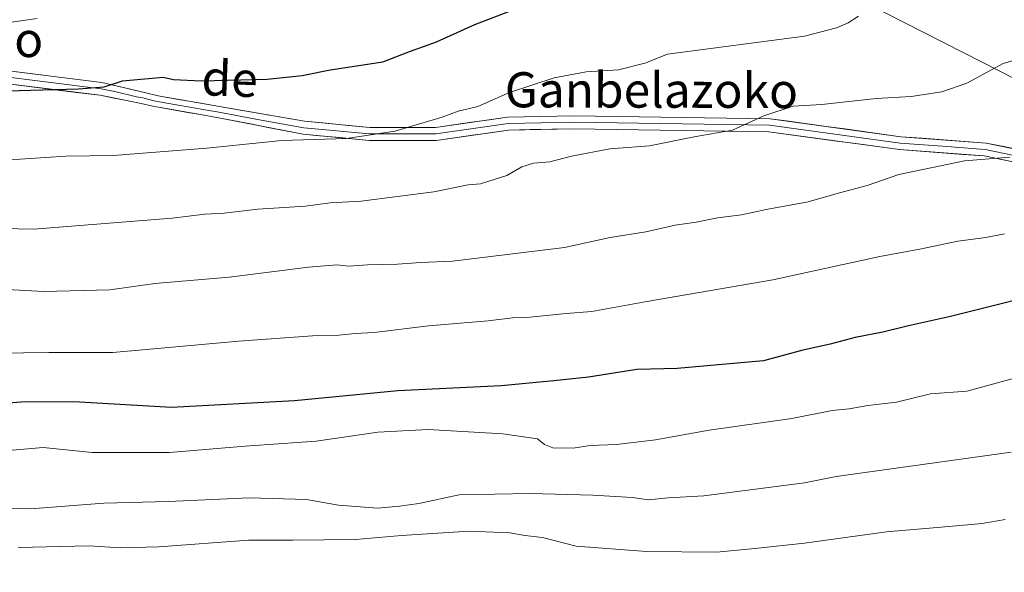
# Model space of a CAD drawing. Units: metres. Extents: x 596954 to 600401, y 4747622 to 4749985.
# Drawn here: x 598589 to 598813, y 4748765 to 4748891 of the extents above; entities that cross this region are included whole.
import ezdxf
from ezdxf.enums import TextEntityAlignment as Align

# ---------------------------------------------------------------- set-up
doc = ezdxf.new("R2010")
doc.units = ezdxf.units.M
doc.header["$MEASUREMENT"] = 0
for name, color, linetype, lineweight in [('Arbolado forestal CxS', 92, 'Continuous', 0), ('Curva de nivel maestra', 36, 'Continuous', 30), ('Curva de nivel normal', 36, 'Continuous', 0), ('Layer 0', 7, 'Continuous', 0), ('Pastizal CxS', 92, 'Continuous', 0), ('Texto cartográfico', 19, 'Continuous', 0)]:
    doc.layers.add(name, color=color, linetype=linetype, lineweight=lineweight)
doc.styles.add('Arial', font='txt', dxfattribs={"height": 0.2})

# ---------------------------------------------------------------- blocks, each defined once
blk = doc.blocks.new('*U166')
at = {"layer": 'Curva de nivel normal', "color": 36, "linetype": 'Continuous', "lineweight": 0}
blk.add_polyline3d([(598592.88, 4748891.03, 595), (598584.88, 4748889.92, 595)], dxfattribs=at)
blk = doc.blocks.new('*U167')
at = {"layer": 'Curva de nivel normal', "color": 36, "linetype": 'Continuous', "lineweight": 0}
blk.add_polyline3d([(598779.88, 4748891.54, 605), (598777.55, 4748890.03, 605), (598774.88, 4748888.93, 605), (598767.55, 4748886.97, 605), (598736.38, 4748882.91, 605), (598731.22, 4748880.83, 605), (598725.22, 4748879.32, 605), (598717.88, 4748878.88, 605), (598710.55, 4748877.55, 605), (598700.42, 4748874.17, 605), (598693.2, 4748871, 605), (598688.74, 4748869.92, 605), (598685.1, 4748868.53, 605), (598674.28, 4748865.38, 605), (598663.27, 4748863.72, 605), (598648.56, 4748863.25, 605), (598631.49, 4748861.49, 605), (598610.15, 4748859.79, 605), (598599.36, 4748859.67, 605), (598585.47, 4748858.77, 605)], dxfattribs=at)
blk = doc.blocks.new('*U172')
at = {"layer": 'Curva de nivel normal', "color": 36, "linetype": 'Continuous', "lineweight": 0}
blk.add_polyline3d([(598814.35, 4748859.48, 615), (598804.02, 4748858.57, 615), (598789.08, 4748855.5, 615), (598781.88, 4748852.98, 615), (598775.52, 4748851.3, 615), (598768.44, 4748849.28, 615), (598758.86, 4748847.51, 615), (598753.22, 4748846.29, 615), (598747.76, 4748845.63, 615), (598742.91, 4748844.65, 615), (598738.12, 4748843.93, 615), (598731.45, 4748842.46, 615), (598723.34, 4748841.15, 615), (598712.89, 4748838.86, 615), (598687.41, 4748835.72, 615), (598680.2, 4748835.46, 615), (598674.93, 4748835.04, 615), (598668.1, 4748834.9, 615), (598663.82, 4748834.64, 615), (598661.1, 4748834.89, 615), (598654.61, 4748834.36, 615), (598636.58, 4748832.1, 615), (598619.61, 4748830.64, 615), (598609.42, 4748829.21, 615), (598594.31, 4748828.86, 615), (598581.74, 4748829.54, 615)], dxfattribs=at)
blk = doc.blocks.new('*U180')
at = {"layer": 'Curva de nivel normal', "color": 36, "linetype": 'Continuous', "lineweight": 0}
blk.add_polyline3d([(598813.14, 4748842.01, 620), (598808.83, 4748841.14, 620), (598802.48, 4748840.28, 620), (598794.24, 4748838.55, 620), (598784.71, 4748836.85, 620), (598760.36, 4748831.48, 620), (598731.67, 4748826.55, 620), (598719.16, 4748824.28, 620), (598713.29, 4748823.84, 620), (598705.01, 4748822.97, 620), (598701.11, 4748822.83, 620), (598695.54, 4748822.17, 620), (598681.94, 4748821.04, 620), (598669.56, 4748819.47, 620), (598665.22, 4748819.3, 620), (598661.51, 4748818.87, 620), (598655.53, 4748818.75, 620), (598638.73, 4748817.53, 620), (598610.04, 4748814.98, 620), (598595.52, 4748814.98, 620), (598583.86, 4748814.81, 620)], dxfattribs=at)
blk = doc.blocks.new('*U183')
at = {"layer": 'Curva de nivel normal', "color": 36, "linetype": 'Continuous', "lineweight": 0}
blk.add_polyline3d([(598818.73, 4748882.49, 610), (598812.78, 4748880.8, 610), (598804.55, 4748876.28, 610), (598798.88, 4748874.29, 610), (598791.88, 4748873.28, 610), (598783.88, 4748872.83, 610), (598771.55, 4748871.43, 610), (598765, 4748871.09, 610), (598758.33, 4748868.89, 610), (598751.21, 4748865.6, 610), (598742.45, 4748864.06, 610), (598732.28, 4748862.01, 610), (598723.26, 4748861.31, 610), (598714.55, 4748859.7, 610), (598709.55, 4748858.4, 610), (598705.88, 4748858.07, 610), (598703.22, 4748857.23, 610), (598699.77, 4748855.26, 610), (598693.77, 4748853.39, 610), (598690.96, 4748853.11, 610), (598683.2, 4748851.52, 610), (598666.63, 4748849.44, 610), (598659.55, 4748849.02, 610), (598653.96, 4748848.28, 610), (598643.1, 4748847.57, 610), (598635.42, 4748846.72, 610), (598631.04, 4748846.43, 610), (598623.57, 4748845.56, 610), (598592.08, 4748843.05, 610), (598581, 4748843.24, 610)], dxfattribs=at)
blk = doc.blocks.new('*U208')
at = {"layer": 'Curva de nivel maestra', "color": 36, "linetype": 'Continuous', "lineweight": 30}
blk.add_polyline3d([(598585.98, 4748874.57, 600), (598602.28, 4748875, 600), (598608.13, 4748875.48, 600), (598612.28, 4748876.86, 600), (598621.55, 4748877.63, 600), (598623.88, 4748877.11, 600), (598630.22, 4748876.81, 600), (598645.22, 4748877.23, 600), (598653.22, 4748878.04, 600), (598659.58, 4748879.31, 600), (598671.56, 4748881.16, 600), (598677.82, 4748883.59, 600), (598683.76, 4748885.75, 600), (598692.47, 4748889.67, 600), (598701.24, 4748892.98, 600)], dxfattribs=at)

msp = doc.modelspace()

# ---------------------------------------------------------------- linework, layer by layer
at = {"layer": 'Arbolado forestal CxS', "color": 92, "linetype": 'Continuous', "lineweight": 0}
for points in [[(598552.88, 4748751.37, 648.6), (598547.67, 4748765.27, 642.78), (598552.3, 4748777.43, 637.92), (598578.94, 4748776.85, 638.71), (598577.78, 4748799.44, 628.41), (598574.31, 4748828.4, 616.5), (598567.94, 4748864.3, 604.18), (598555.2, 4748904.26, 591.47), (598548.25, 4748929.17, 583.79), (598540.14, 4748965.65, 573.59), (598541.96, 4748984.76, 569.56), (598551.62, 4748984.74, 570.47), (598577, 4748996.28, 569.17), (598579.52, 4748997.43, 568.83), (598808.03, 4748881.1, 610.44), (598822.47, 4748873.75, 612.45), (598871.33, 4748847.44, 620.54), (598921.64, 4748836.47, 626.41), (598944.24, 4748821.13, 634.24)], [(599056.75, 4748762.63, 660.25), (599050.98, 4748766.26, 659.28), (599039.7, 4748782.8, 653.68), (599006.63, 4748789.56, 649.35), (598991.6, 4748793.32, 647.36), (598982.58, 4748803.85, 643.3), (598944.24, 4748821.13, 634.24), (598921.64, 4748836.47, 626.41), (598871.33, 4748847.44, 620.54), (598822.47, 4748873.75, 612.45), (598808.03, 4748881.1, 610.44), (598579.52, 4748997.43, 568.83), (598577, 4748996.28, 569.17)]]:
    msp.add_polyline3d(points, dxfattribs=at)
at = {"layer": 'Curva de nivel maestra', "color": 36, "linetype": 'Continuous', "lineweight": 30}
msp.add_polyline3d([(598827.75, 4748829.88, 625), (598800.85, 4748823.17, 625), (598791.22, 4748821.06, 625), (598785.44, 4748819.56, 625), (598779.11, 4748818.36, 625), (598773.44, 4748816.87, 625), (598767.22, 4748815.5, 625), (598758.22, 4748813.05, 625), (598738.61, 4748811.34, 625), (598729.42, 4748811.05, 625), (598718.36, 4748809.34, 625), (598710.51, 4748808.48, 625), (598698.47, 4748807.34, 625), (598674.99, 4748806.21, 625), (598651.43, 4748803.96, 625), (598623.47, 4748802.44, 625), (598601.22, 4748803.7, 625), (598589.22, 4748803.61, 625), (598583.32, 4748803.21, 625)], dxfattribs=at)
at = {"layer": 'Curva de nivel normal', "color": 36, "linetype": 'Continuous', "lineweight": 0}
for points in [[(598819.36, 4748810.18, 630), (598804.55, 4748806.18, 630), (598796.29, 4748805.52, 630), (598788.52, 4748803.63, 630), (598781.96, 4748802.87, 630), (598777.71, 4748802.14, 630), (598773.86, 4748801.75, 630), (598764.72, 4748799.9, 630), (598745.9, 4748797.29, 630), (598733.66, 4748795.08, 630), (598724.77, 4748794.02, 630), (598718.77, 4748793.74, 630), (598714.88, 4748793.19, 630), (598710.29, 4748793.27, 630), (598708.34, 4748793.98, 630), (598706.76, 4748795.28, 630), (598698.91, 4748796.46, 630), (598681.88, 4748797.45, 630), (598670.4, 4748796.84, 630), (598656.4, 4748794.72, 630), (598640.21, 4748793.62, 630), (598623, 4748792.16, 630), (598605.36, 4748792.2, 630), (598594.24, 4748793.32, 630), (598582.71, 4748792.35, 630)], [(598814.63, 4748792.27, 635), (598774.78, 4748786.71, 635), (598767.59, 4748785.23, 635), (598744.68, 4748782.32, 635), (598736.54, 4748781.84, 635), (598732.02, 4748781.43, 635), (598728.42, 4748781.9, 635), (598719.34, 4748782.44, 635), (598705.18, 4748782.82, 635), (598688.91, 4748782.55, 635), (598679.77, 4748780.56, 635), (598675.36, 4748779.93, 635), (598670.37, 4748779.49, 635), (598661.49, 4748780.2, 635), (598654.2, 4748781.46, 635), (598641.14, 4748781.86, 635), (598622.72, 4748781.02, 635), (598608.06, 4748780.62, 635), (598591.35, 4748779.34, 635), (598580.48, 4748779.7, 635)], [(598813.29, 4748776.93, 640), (598808.04, 4748776.01, 640), (598800.42, 4748775.3, 640), (598786.24, 4748774.13, 640), (598767.55, 4748771.49, 640), (598756.23, 4748770.28, 640), (598747.6, 4748769.48, 640), (598731.56, 4748769.59, 640), (598715.57, 4748770.86, 640), (598707.95, 4748772.82, 640), (598703.9, 4748773.3, 640), (598700.46, 4748773.89, 640), (598691.18, 4748774.28, 640), (598675.79, 4748773.28, 640), (598665.37, 4748772.33, 640), (598651.09, 4748772.22, 640), (598640.93, 4748772.24, 640), (598620.52, 4748770.67, 640), (598611.73, 4748770.43, 640), (598604.72, 4748770.94, 640), (598588.55, 4748770.55, 640)]]:
    msp.add_polyline3d(points, dxfattribs=at)
at = {"layer": 'Layer 0', "linetype": 'Continuous', "lineweight": 0}
for points in [[(598583.21, 4748878.03), (598607.39, 4748875), (598610.56, 4748874.38), (598615.43, 4748873.21), (598616.92, 4748872.92), (598618.27, 4748872.59), (598619.81, 4748872.22), (598625.42, 4748871.24), (598632.39, 4748870.03), (598633.87, 4748869.77), (598643.86, 4748867.84), (598653.55, 4748866.16), (598668.53, 4748864.73), (598683.64, 4748864.73), (598700.07, 4748867.08), (598707.58, 4748867.24), (598714.96, 4748867.4), (598759.6, 4748866.71), (598774.5, 4748864.67), (598789.36, 4748862.64), (598799.03, 4748861.92), (598808.74, 4748861.19), (598822.61, 4748858.34)], [(598583.27, 4748879.51), (598607.58, 4748876.47), (598617.31, 4748874.14), (598620.4, 4748873.41), (598634.33, 4748870.99), (598653.7, 4748867.63), (598668.62, 4748866.21), (598683.55, 4748866.21), (598699.95, 4748868.55), (598714.97, 4748868.88), (598759.73, 4748868.19), (598789.53, 4748864.11), (598808.96, 4748862.66), (598828.9, 4748858.56), (598868.27, 4748847.11), (598888.3, 4748844.06), (598905.09, 4748840.62), (598913.2, 4748839.17), (598919.51, 4748839.16), (598934.49, 4748842.22)], [(598950.53, 4748841.92), (598919.86, 4748835.66), (598912.88, 4748835.68), (598904.43, 4748837.18), (598887.6, 4748840.64), (598871.2, 4748843.57), (598867.58, 4748844.22), (598828.16, 4748855.68), (598820.15, 4748857.33), (598808.52, 4748859.72), (598789.18, 4748861.17), (598759.47, 4748865.23), (598714.95, 4748865.92), (598700.18, 4748865.6), (598683.73, 4748863.25), (598668.44, 4748863.25), (598653.39, 4748864.68), (598633.4, 4748868.55), (598630.44, 4748869.07), (598619.22, 4748871.03), (598616.52, 4748871.69), (598613.54, 4748872.28), (598607.2, 4748873.53), (598583.14, 4748876.54)]]:
    msp.add_lwpolyline(points, dxfattribs=at)
for points in [[(598588.13, 4748878.9, 598.89), (598592.99, 4748878.29, 599.08), (598597.86, 4748877.69, 599.33), (598602.72, 4748877.08, 599.64), (598607.58, 4748876.47, 599.82), (598610.82, 4748875.69, 600.05), (598614.07, 4748874.92, 600.3), (598617.31, 4748874.14, 600.53), (598620.4, 4748873.41, 600.79), (598625.04, 4748872.6, 601.21), (598629.69, 4748871.8, 601.32), (598634.33, 4748870.99, 601.47), (598639.17, 4748870.15, 601.84), (598644.02, 4748869.31, 602.34), (598648.86, 4748868.47, 602.86), (598653.7, 4748867.63, 603.59), (598658.67, 4748867.16, 603.95), (598663.65, 4748866.68, 604.13), (598668.62, 4748866.21, 604.44), (598673.6, 4748866.21, 604.6), (598678.57, 4748866.21, 604.86), (598683.55, 4748866.21, 605.19), (598687.65, 4748866.8, 605.45), (598691.75, 4748867.38, 605.59), (598695.85, 4748867.97, 606.16), (598699.95, 4748868.55, 606.53), (598703.71, 4748868.63, 606.88), (598707.46, 4748868.72, 607.22), (598711.22, 4748868.8, 607.44), (598714.97, 4748868.88, 607.63), (598719.94, 4748868.8, 607.83), (598724.92, 4748868.73, 608.03), (598729.89, 4748868.65, 608.26), (598734.86, 4748868.57, 608.5), (598739.84, 4748868.5, 608.76), (598744.81, 4748868.42, 609.19), (598749.78, 4748868.34, 609.6), (598754.76, 4748868.27, 609.93), (598759.73, 4748868.19, 610.33), (598763.99, 4748867.61, 610.74), (598768.24, 4748867.02, 611.11), (598772.5, 4748866.44, 611.43), (598776.76, 4748865.86, 611.68), (598781.02, 4748865.28, 612.03), (598785.27, 4748864.69, 612.39), (598789.53, 4748864.11, 612.88), (598794.39, 4748863.75, 613.32), (598799.25, 4748863.39, 613.72), (598804.1, 4748863.02, 614.05), (598808.96, 4748862.66, 614.18), (598812.95, 4748861.84, 614.52), (598816.94, 4748861.02, 615.04)], [(598816.27, 4748858.13, 615.57), (598812.4, 4748858.92, 615.06), (598808.52, 4748859.72, 614.76), (598803.69, 4748860.08, 614.74), (598798.85, 4748860.45, 614.28), (598794.02, 4748860.81, 613.83), (598789.18, 4748861.17, 613.62), (598784.23, 4748861.85, 613.12), (598779.28, 4748862.52, 612.59), (598774.33, 4748863.2, 612.08), (598769.37, 4748863.88, 611.53), (598764.42, 4748864.55, 611.05), (598759.47, 4748865.23, 610.71), (598754.52, 4748865.31, 610.43), (598749.58, 4748865.38, 610.02), (598744.63, 4748865.46, 609.81), (598739.68, 4748865.54, 609.52), (598734.74, 4748865.61, 609.1), (598729.79, 4748865.69, 608.8), (598724.84, 4748865.77, 608.59), (598719.9, 4748865.84, 608.27), (598714.95, 4748865.92, 608.06), (598710.03, 4748865.81, 607.76), (598705.1, 4748865.71, 607.4), (598700.18, 4748865.6, 606.91), (598696.07, 4748865.01, 606.51), (598691.96, 4748864.43, 606.04), (598687.84, 4748863.84, 605.87), (598683.73, 4748863.25, 605.69), (598679.91, 4748863.25, 605.43), (598676.09, 4748863.25, 605.27), (598672.26, 4748863.25, 605.27), (598668.44, 4748863.25, 605.14), (598664.68, 4748863.61, 604.91), (598660.92, 4748863.97, 604.78), (598657.15, 4748864.32, 604.97), (598653.39, 4748864.68, 604.74), (598649.39, 4748865.45, 604.17), (598645.39, 4748866.23, 603.6), (598641.4, 4748867, 603.13), (598637.4, 4748867.78, 602.44), (598633.4, 4748868.55, 601.87), (598630.44, 4748869.07, 601.79), (598626.7, 4748869.72, 601.91), (598622.96, 4748870.38, 601.71), (598619.22, 4748871.03, 601.52), (598616.52, 4748871.69, 601.31), (598613.54, 4748872.28, 601.1), (598610.37, 4748872.91, 600.81), (598607.2, 4748873.53, 600.42), (598602.39, 4748874.13, 600.33), (598597.58, 4748874.73, 600.25), (598592.76, 4748875.34, 600.15), (598587.95, 4748875.94, 599.96)]]:
    msp.add_polyline3d(points, dxfattribs=at)
at = {"layer": 'Pastizal CxS', "color": 92, "linetype": 'Continuous', "lineweight": 0}
for points in [[(599056.75, 4748762.63, 660.25), (599050.98, 4748766.26, 659.28), (599039.7, 4748782.8, 653.68), (599006.63, 4748789.56, 649.35), (598991.6, 4748793.32, 647.36), (598982.58, 4748803.85, 643.3), (598944.24, 4748821.13, 634.24), (598921.64, 4748836.47, 626.41), (598871.33, 4748847.44, 620.54), (598822.47, 4748873.75, 612.45), (598808.03, 4748881.1, 610.44), (598579.52, 4748997.43, 568.83), (598577, 4748996.28, 569.17), (598548.83, 4749009.09, 564.77), (598497.29, 4749027.62, 556.63), (598467.17, 4749039.78, 551.91), (598450.38, 4749045.57, 548.27), (598441.16, 4749044.14, 546.84), (598370.1, 4749088.15, 532.8)], [(599056.75, 4748762.63, 660.25), (599050.98, 4748766.26, 659.28), (599039.7, 4748782.8, 653.68), (599006.63, 4748789.56, 649.35), (598991.6, 4748793.32, 647.36), (598982.58, 4748803.85, 643.3), (598944.24, 4748821.13, 634.24), (598921.64, 4748836.47, 626.41), (598871.33, 4748847.44, 620.54), (598822.47, 4748873.75, 612.45), (598808.03, 4748881.1, 610.44), (598579.52, 4748997.43, 568.83), (598577, 4748996.28, 569.17)]]:
    msp.add_polyline3d(points, dxfattribs=at)

# ---------------------------------------------------------------- block references
at = {"layer": 'Curva de nivel maestra', "color": 36, "linetype": 'Continuous', "lineweight": 30}
msp.add_blockref('*U208', (0, 0), dxfattribs=at)
at = {"layer": 'Curva de nivel normal', "color": 36, "linetype": 'Continuous', "lineweight": 0}
for name in ['*U166', '*U167', '*U183', '*U172', '*U180']:
    msp.add_blockref(name, (0, 0), dxfattribs=at)

# ---------------------------------------------------------------- texts
at = {"layer": 'Texto cartográfico', "color": 19, "linetype": 'Continuous', "lineweight": 0, "style": 'Arial'}
msp.add_text('Camino', height=8, dxfattribs=at).set_placement((598574.49, 4748886.25), align=Align.MIDDLE_CENTER)
for s, rotation, p in [('de', -2.2006, (598636.7, 4748877.33)), ('Ganbelazoko', -0.1662, (598732.72, 4748874.71))]:
    msp.add_text(s, height=8, rotation=rotation, dxfattribs=at).set_placement(p, align=Align.MIDDLE_CENTER)

doc.saveas('drawing.dxf')
